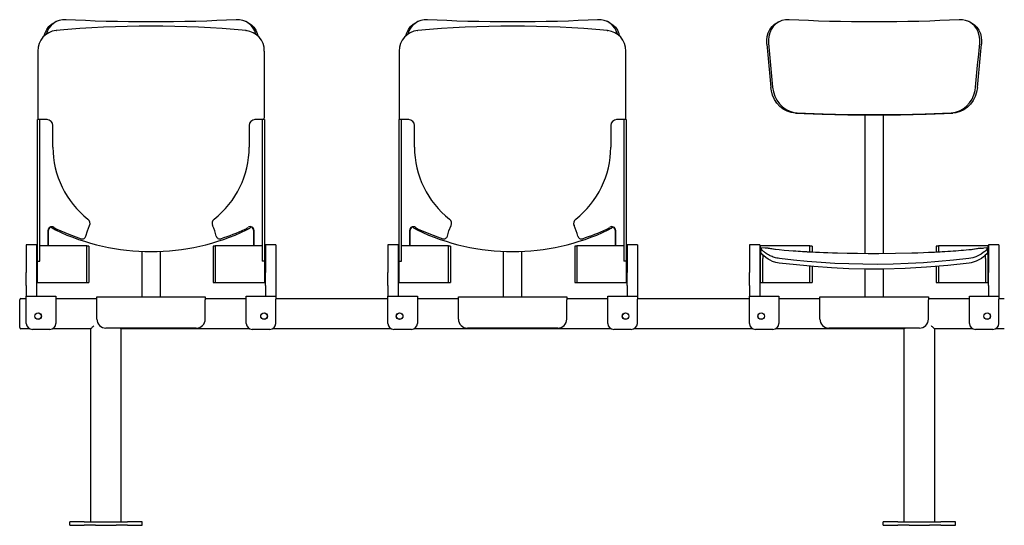
# Model space of a CAD drawing. Extents: x 43 to 551, y -131 to 231.
# Drawn here: x 43 to 369, y 63 to 231 of the extents above; entities that cross this region are included whole.
import ezdxf

# ---------------------------------------------------------------- set-up
doc = ezdxf.new("R2010")
doc.units = 0
doc.layers.get('0').update_dxf_attribs({"linetype": 'CONTINUOUS'})

msp = doc.modelspace()

# ---------------------------------------------------------------- linework, layer by layer
at = {"color": 7, "linetype": 'CONTINUOUS'}
for p, q in [((54.91, 230.09), (54.32, 229.82)), ((174.91, 230.09), (174.32, 229.82)), ((294.91, 230.09), (294.32, 229.82)), ((54.73, 227.07), (54.84, 227.08)), ((117.65, 227.08), (117.76, 227.07)), ((117.99, 227.03), (117.65, 227.08)), ((174.73, 227.07), (174.84, 227.08)), ((237.65, 227.08), (237.76, 227.07)), ((237.99, 227.03), (237.65, 227.08)), ((48.65, 208.56), (48.65, 198.56)), ((168.65, 208.56), (168.65, 198.56)), ((49.35, 197.53), (48.55, 197.53)), ((48.55, 196.07), (48.55, 197.53)), ((48.65, 198.56), (48.65, 197.53)), ((49.35, 196.07), (49.35, 197.53)), ((51.71, 197.53), (49.35, 197.53)), ((51.79, 197.53), (51.71, 197.53)), ((120.79, 197.53), (120.7, 197.53)), ((123.15, 197.53), (120.79, 197.53)), ((123.95, 197.53), (123.15, 197.53)), ((123.15, 197.53), (123.15, 196.07)), ((123.95, 197.53), (123.95, 196.07)), ((169.35, 197.53), (168.55, 197.53)), ((168.55, 196.07), (168.55, 197.53)), ((168.65, 198.56), (168.65, 197.53)), ((169.35, 196.07), (169.35, 197.53)), ((171.71, 197.53), (169.35, 197.53)), ((171.79, 197.53), (171.71, 197.53)), ((240.79, 197.53), (240.7, 197.53)), ((243.15, 197.53), (240.79, 197.53)), ((243.95, 197.53), (243.15, 197.53)), ((243.15, 197.53), (243.15, 196.07)), ((243.95, 197.53), (243.95, 196.07)), ((323.25, 195.38), (323.25, 199.08)), ((329.25, 199.08), (329.25, 195.38)), ((48.55, 150.53), (48.55, 196.07)), ((49.35, 150.53), (49.35, 196.07)), ((53.68, 188.37), (53.68, 195.53)), ((118.81, 195.53), (118.81, 188.37)), ((123.15, 196.07), (123.15, 150.53)), ((123.95, 196.07), (123.95, 150.53)), ((168.55, 150.53), (168.55, 196.07)), ((169.35, 150.53), (169.35, 196.07)), ((173.68, 188.37), (173.68, 195.53)), ((238.81, 195.53), (238.81, 188.37)), ((243.15, 196.07), (243.15, 150.53)), ((243.95, 196.07), (243.95, 150.53)), ((323.25, 193.83), (323.25, 195.38)), ((323.25, 153.03), (323.25, 193.83)), ((329.25, 195.38), (329.25, 193.83)), ((329.25, 193.83), (329.25, 153.03)), ((52.1, 155.63), (52.1, 160.8)), ((52.23, 155.63), (52.23, 160.8)), ((53.97, 161.78), (54.95, 161.21)), ((54.79, 160.79), (54.91, 160.73)), ((117.58, 160.73), (117.69, 160.79)), ((120.27, 160.8), (120.27, 155.63)), ((120.39, 160.8), (120.39, 155.63)), ((172.1, 155.63), (172.1, 160.8)), ((172.23, 155.63), (172.23, 160.8)), ((173.97, 161.78), (174.95, 161.21)), ((174.79, 160.79), (174.91, 160.73)), ((237.58, 160.73), (237.69, 160.79)), ((240.27, 160.8), (240.27, 155.63)), ((240.39, 160.8), (240.39, 155.63)), ((63.45, 157.95), (63.51, 157.95)), ((108.98, 157.95), (109.05, 157.95)), ((183.45, 157.95), (183.51, 157.95)), ((228.98, 157.95), (229.05, 157.95)), ((48.25, 155.93), (44.85, 155.93)), ((44.85, 155.93), (44.85, 146.77)), ((48.25, 155.93), (48.25, 146.77)), ((48.55, 155.53), (48.25, 155.53)), ((64.95, 155.63), (49.35, 155.63)), ((64.95, 143.43), (64.95, 155.63)), ((65.65, 155.53), (64.95, 155.53)), ((65.65, 155.53), (65.65, 143.53)), ((83.25, 152.73), (83.25, 153.82)), ((89.25, 153.83), (89.25, 152.73)), ((107.55, 155.53), (106.85, 155.53)), ((106.85, 155.53), (106.85, 143.53)), ((123.15, 155.63), (107.55, 155.63)), ((107.55, 155.63), (107.55, 143.43)), ((124.25, 155.53), (123.95, 155.53)), ((127.65, 155.93), (124.25, 155.93)), ((124.25, 155.93), (124.25, 146.77)), ((127.65, 155.93), (127.65, 146.77)), ((168.25, 155.93), (164.85, 155.93)), ((164.85, 155.93), (164.85, 146.77)), ((168.25, 155.93), (168.25, 146.77)), ((168.55, 155.53), (168.25, 155.53)), ((184.95, 155.63), (169.35, 155.63)), ((184.95, 143.43), (184.95, 155.63)), ((185.65, 155.53), (184.95, 155.53)), ((185.65, 155.53), (185.65, 143.53)), ((203.25, 152.73), (203.25, 153.82)), ((209.25, 153.83), (209.25, 152.73)), ((227.55, 155.53), (226.85, 155.53)), ((226.85, 155.53), (226.85, 143.53)), ((243.15, 155.63), (227.55, 155.63)), ((227.55, 155.63), (227.55, 143.43)), ((244.25, 155.53), (243.95, 155.53)), ((247.65, 155.93), (244.25, 155.93)), ((244.25, 155.93), (244.25, 146.77)), ((247.65, 155.93), (247.65, 146.77)), ((288.25, 155.93), (284.85, 155.93)), ((284.85, 155.93), (284.85, 146.77)), ((288.25, 155.93), (288.25, 146.77)), ((288.55, 155.53), (288.25, 155.53)), ((304.95, 155.63), (288.55, 155.63)), ((288.55, 153.13), (288.55, 155.63)), ((288.66, 153.95), (288.65, 153.89)), ((288.79, 155.02), (288.79, 154.99)), ((304.95, 153.57), (304.95, 155.63)), ((305.65, 155.53), (304.95, 155.53)), ((305.65, 155.53), (305.65, 153.52)), ((347.55, 155.53), (346.85, 155.53)), ((346.85, 155.53), (346.85, 153.52)), ((363.95, 155.63), (347.55, 155.63)), ((347.55, 155.63), (347.55, 153.57)), ((363.7, 155), (363.7, 155.02)), ((363.85, 153.89), (363.83, 153.95)), ((363.95, 155.63), (363.95, 153.13)), ((364.25, 155.53), (363.95, 155.53)), ((367.65, 155.93), (364.25, 155.93)), ((364.25, 155.93), (364.25, 146.77)), ((367.65, 155.93), (367.65, 146.77)), ((48.55, 150.53), (49.35, 150.53)), ((48.55, 143.43), (48.55, 150.53)), ((83.25, 148.45), (83.25, 152.73)), ((89.25, 152.73), (89.25, 148.45)), ((123.95, 150.53), (123.15, 150.53)), ((123.95, 150.53), (123.95, 143.43)), ((168.55, 150.53), (169.35, 150.53)), ((168.55, 143.43), (168.55, 150.53)), ((203.25, 148.45), (203.25, 152.73)), ((209.25, 152.73), (209.25, 148.45)), ((243.95, 150.53), (243.15, 150.53)), ((243.95, 150.53), (243.95, 143.43)), ((288.6, 153.49), (288.55, 153.13)), ((288.55, 151.44), (288.55, 153.13)), ((288.55, 149.51), (288.55, 151.44)), ((289.35, 152.55), (289.35, 151.44)), ((289.35, 149.51), (289.35, 151.44)), ((363.15, 151.44), (363.15, 152.55)), ((363.15, 151.44), (363.15, 149.51)), ((363.89, 153.49), (363.95, 153.13)), ((363.95, 153.13), (363.95, 151.44)), ((363.95, 151.44), (363.95, 149.51)), ((83.25, 138.73), (83.25, 148.45)), ((89.25, 148.45), (89.25, 138.73)), ((203.25, 138.73), (203.25, 148.45)), ((209.25, 148.45), (209.25, 138.73)), ((288.55, 143.5), (288.55, 149.51)), ((289.35, 143.5), (289.35, 149.51)), ((304.95, 143.43), (304.95, 148.86)), ((305.65, 148.8), (305.65, 143.53)), ((323.25, 138.73), (323.25, 147.91)), ((329.25, 147.91), (329.25, 138.73)), ((346.85, 148.81), (346.85, 143.53)), ((347.55, 148.87), (347.55, 143.43)), ((363.15, 149.51), (363.15, 143.5)), ((363.95, 149.51), (363.95, 143.5)), ((44.85, 142.47), (44.85, 146.77)), ((48.25, 146.77), (48.25, 142.47)), ((124.25, 142.47), (124.25, 146.77)), ((127.65, 146.77), (127.65, 142.47)), ((164.85, 142.47), (164.85, 146.77)), ((168.25, 146.77), (168.25, 142.47)), ((244.25, 142.47), (244.25, 146.77)), ((247.65, 146.77), (247.65, 142.47)), ((284.85, 142.47), (284.85, 146.77)), ((288.25, 146.77), (288.25, 142.47)), ((364.25, 142.47), (364.25, 146.77)), ((367.65, 146.77), (367.65, 142.47)), ((44.85, 142.47), (44.85, 138.93)), ((48.25, 143.53), (48.55, 143.53)), ((48.25, 142.47), (48.25, 138.93)), ((48.55, 143.43), (64.95, 143.43)), ((64.95, 143.53), (65.65, 143.53)), ((106.85, 143.53), (107.55, 143.53)), ((107.55, 143.43), (123.95, 143.43)), ((123.95, 143.53), (124.25, 143.53)), ((124.25, 142.47), (124.25, 138.93)), ((127.65, 142.47), (127.65, 138.93)), ((164.85, 142.47), (164.85, 138.93)), ((168.25, 143.53), (168.55, 143.53)), ((168.25, 142.47), (168.25, 138.93)), ((168.55, 143.43), (184.95, 143.43)), ((184.95, 143.53), (185.65, 143.53)), ((226.85, 143.53), (227.55, 143.53)), ((227.55, 143.43), (243.95, 143.43)), ((243.95, 143.53), (244.25, 143.53)), ((244.25, 142.47), (244.25, 138.93)), ((247.65, 142.47), (247.65, 138.93)), ((284.85, 142.47), (284.85, 138.93)), ((288.25, 143.53), (288.55, 143.53)), ((288.25, 142.47), (288.25, 138.93)), ((288.55, 143.5), (289.35, 143.5)), ((288.55, 143.43), (288.55, 143.5)), ((288.55, 143.43), (304.95, 143.43)), ((304.95, 143.53), (305.65, 143.53)), ((346.85, 143.53), (347.55, 143.53)), ((347.55, 143.43), (363.95, 143.43)), ((363.15, 143.5), (363.95, 143.5)), ((363.95, 143.53), (364.25, 143.53)), ((363.95, 143.5), (363.95, 143.43)), ((364.25, 142.47), (364.25, 138.93)), ((367.65, 142.47), (367.65, 138.93)), ((42.65, 137.13), (42.65, 137.73)), ((43.05, 138.13), (44.85, 138.13)), ((44.85, 138.93), (54.65, 138.93)), ((44.85, 137.93), (44.85, 138.93)), ((44.85, 129.93), (44.85, 137.93)), ((54.65, 138.93), (54.65, 137.93)), ((54.65, 138.13), (68.25, 138.13)), ((54.65, 137.93), (54.65, 129.93)), ((68.25, 137.73), (68.25, 138.73)), ((68.25, 138.73), (104.25, 138.73)), ((68.25, 131.33), (68.25, 137.73)), ((104.25, 138.73), (104.25, 137.73)), ((104.25, 138.13), (117.85, 138.13)), ((104.25, 131.33), (104.25, 137.73)), ((117.85, 138.93), (127.65, 138.93)), ((117.85, 137.93), (117.85, 138.93)), ((117.85, 129.93), (117.85, 137.93)), ((127.65, 138.93), (127.65, 137.93)), ((127.65, 138.13), (164.85, 138.13)), ((127.65, 129.93), (127.65, 137.93)), ((164.85, 138.93), (174.65, 138.93)), ((164.85, 137.93), (164.85, 138.93)), ((164.85, 129.93), (164.85, 137.93)), ((174.65, 138.93), (174.65, 137.93)), ((174.65, 138.13), (188.25, 138.13)), ((174.65, 137.93), (174.65, 129.93)), ((188.25, 138.73), (224.25, 138.73)), ((188.25, 137.73), (188.25, 138.73)), ((188.25, 131.33), (188.25, 137.73)), ((224.25, 138.73), (224.25, 137.73)), ((224.25, 138.13), (237.85, 138.13)), ((224.25, 131.33), (224.25, 137.73)), ((237.85, 137.93), (237.85, 138.93)), ((237.85, 138.93), (247.65, 138.93)), ((237.85, 129.93), (237.85, 137.93)), ((247.65, 138.93), (247.65, 137.93)), ((247.65, 138.13), (284.85, 138.13)), ((247.65, 129.93), (247.65, 137.93)), ((284.85, 138.93), (294.65, 138.93)), ((284.85, 137.93), (284.85, 138.93)), ((284.85, 129.93), (284.85, 137.93)), ((294.65, 138.93), (294.65, 137.93)), ((294.65, 138.13), (308.25, 138.13)), ((294.65, 137.93), (294.65, 129.93)), ((308.25, 138.73), (344.25, 138.73)), ((308.25, 137.73), (308.25, 138.73)), ((308.25, 131.33), (308.25, 137.73)), ((344.25, 138.73), (344.25, 137.73)), ((344.25, 138.13), (357.85, 138.13)), ((344.25, 131.33), (344.25, 137.73)), ((357.85, 137.93), (357.85, 138.93)), ((357.85, 138.93), (367.65, 138.93)), ((357.85, 129.93), (357.85, 137.93)), ((367.65, 138.93), (367.65, 137.93)), ((367.65, 138.13), (369.45, 138.13)), ((367.65, 129.93), (367.65, 137.93)), ((42.65, 129.13), (42.65, 137.13)), ((42.65, 128.53), (42.65, 129.13)), ((45.97, 128.13), (43.05, 128.13)), ((52.65, 127.93), (46.85, 127.93)), ((66.25, 128.13), (53.52, 128.13)), ((66.25, 64.13), (66.25, 128.13)), ((101.25, 128.33), (71.25, 128.33)), ((118.97, 128.13), (76.25, 128.13)), ((76.25, 128.13), (76.25, 64.13)), ((125.65, 127.93), (119.85, 127.93)), ((165.97, 128.13), (126.52, 128.13)), ((172.65, 127.93), (166.85, 127.93)), ((238.97, 128.13), (173.52, 128.13)), ((221.25, 128.33), (191.25, 128.33)), ((245.65, 127.93), (239.85, 127.93)), ((285.97, 128.13), (246.52, 128.13)), ((292.65, 127.93), (286.85, 127.93)), ((336.25, 128.13), (293.52, 128.13)), ((341.25, 128.33), (311.25, 128.33)), ((336.25, 64.13), (336.25, 128.13)), ((358.97, 128.13), (346.25, 128.13)), ((346.25, 128.13), (346.25, 64.13)), ((365.65, 127.93), (359.85, 127.93)), ((369.45, 128.13), (366.52, 128.13)), ((59.25, 62.93), (59.25, 64.13)), ((64.07, 64.13), (59.25, 64.13)), ((59.25, 62.93), (64.07, 62.93)), ((64.07, 64.13), (67.83, 64.13)), ((67.83, 62.93), (64.07, 62.93)), ((67.83, 64.13), (74.66, 64.13)), ((67.83, 62.93), (74.66, 62.93)), ((74.66, 64.13), (78.42, 64.13)), ((78.42, 62.93), (74.66, 62.93)), ((83.25, 64.13), (78.42, 64.13)), ((78.42, 62.93), (83.25, 62.93)), ((83.25, 62.93), (83.25, 64.13)), ((329.25, 62.93), (329.25, 64.13)), ((334.07, 64.13), (329.25, 64.13)), ((329.25, 62.93), (334.07, 62.93)), ((334.07, 64.13), (337.83, 64.13)), ((337.83, 62.93), (334.07, 62.93)), ((337.83, 64.13), (344.66, 64.13)), ((337.83, 62.93), (344.66, 62.93)), ((344.66, 64.13), (348.42, 64.13)), ((348.42, 62.93), (344.66, 62.93)), ((353.25, 64.13), (348.42, 64.13)), ((348.42, 62.93), (353.25, 62.93)), ((353.25, 62.93), (353.25, 64.13))]:
    msp.add_line(p, q, dxfattribs=at)
for points in [[(50.8, 225.28), (51.11, 226.35), (51.64, 227.43), (52.35, 228.38), (53.22, 229.17), (54.22, 229.77), (54.32, 229.81)], [(114.47, 230.65), (111.29, 230.49), (108.05, 230.35), (104.76, 230.23), (101.12, 230.12), (97.43, 230.04), (93.72, 229.98), (89.99, 229.94), (86.25, 229.93), (82.5, 229.94), (78.77, 229.98), (75.06, 230.04), (71.38, 230.12), (67.73, 230.23), (64.45, 230.35), (61.21, 230.49), (58.02, 230.65)], [(118.18, 229.82), (118.11, 229.85), (117.58, 230.09)], [(118.17, 229.79), (118.56, 229.62), (119.53, 228.97), (120.35, 228.14), (121.01, 227.16), (121.49, 226.04), (121.67, 225.3)], [(170.8, 225.28), (171.11, 226.35), (171.64, 227.43), (172.35, 228.38), (173.22, 229.17), (174.22, 229.77), (174.32, 229.81)], [(234.47, 230.65), (231.29, 230.49), (228.05, 230.35), (224.76, 230.23), (221.12, 230.12), (217.43, 230.04), (213.72, 229.98), (209.99, 229.94), (206.25, 229.93), (202.5, 229.94), (198.77, 229.98), (195.06, 230.04), (191.38, 230.12), (187.73, 230.23), (184.45, 230.35), (181.21, 230.49), (178.02, 230.65)], [(238.18, 229.82), (238.11, 229.85), (237.58, 230.09)], [(238.17, 229.79), (238.56, 229.62), (239.53, 228.97), (240.35, 228.14), (241.01, 227.16), (241.49, 226.04), (241.67, 225.3)], [(290.63, 222.57), (290.6, 223.88), (290.76, 225.15), (291.11, 226.35), (291.64, 227.43), (292.35, 228.38), (293.22, 229.17), (294.22, 229.77), (294.32, 229.81)], [(298.02, 230.65), (296.8, 230.61), (295.62, 230.36), (294.54, 229.9), (293.57, 229.25), (292.75, 228.42), (292.08, 227.44), (291.6, 226.33), (291.3, 225.12), (291.19, 224), (291.22, 222.86)], [(354.47, 230.65), (351.29, 230.49), (348.05, 230.35), (344.76, 230.23), (341.12, 230.12), (337.43, 230.04), (333.72, 229.98), (329.99, 229.94), (326.25, 229.93), (322.5, 229.94), (318.77, 229.98), (315.06, 230.04), (311.38, 230.12), (307.73, 230.23), (304.45, 230.35), (301.21, 230.49), (298.02, 230.65)], [(361.27, 222.86), (361.3, 224.17), (361.14, 225.44), (360.79, 226.63), (360.25, 227.71), (359.54, 228.66), (358.67, 229.45), (357.67, 230.04), (356.56, 230.45), (355.53, 230.63), (354.47, 230.65)], [(358.18, 229.82), (358.11, 229.85), (357.58, 230.09)], [(358.17, 229.79), (358.56, 229.62), (359.53, 228.97), (360.35, 228.14), (361.01, 227.16), (361.49, 226.04), (361.79, 224.83), (361.9, 223.72), (361.86, 222.57)], [(290.63, 222.57), (290.97, 219), (291.31, 215.39), (291.65, 211.78), (291.99, 208.15)], [(291.22, 222.86), (291.56, 219.23), (291.89, 215.58), (292.23, 211.93), (292.56, 208.29)], [(359.93, 208.29), (360.26, 211.93), (360.6, 215.58), (360.94, 219.23), (361.27, 222.86)], [(360.5, 208.15), (360.84, 211.78), (361.18, 215.39), (361.52, 219), (361.86, 222.57)], [(48.65, 220.22), (48.65, 219.02), (48.65, 217.8), (48.65, 215.5), (48.65, 213.19), (48.65, 208.56)], [(123.84, 197.53), (123.85, 198.56), (123.85, 200.99), (123.85, 205.85), (123.85, 209.44), (123.85, 213.03), (123.85, 215.44), (123.85, 217.84), (123.85, 220.22)], [(168.65, 220.22), (168.65, 219.02), (168.65, 217.8), (168.65, 215.5), (168.65, 213.19), (168.65, 208.56)], [(243.84, 197.53), (243.85, 198.56), (243.85, 200.99), (243.85, 205.85), (243.85, 209.44), (243.85, 213.03), (243.85, 215.44), (243.85, 217.84), (243.85, 220.22)], [(300.11, 199.67), (298.71, 199.87), (297.36, 200.31), (296.1, 200.99), (294.97, 201.89), (293.99, 202.98), (293.18, 204.22), (292.56, 205.6), (292.15, 207.06), (291.99, 208.15)], [(292.56, 208.29), (292.81, 206.79), (293.27, 205.35), (293.94, 204), (294.8, 202.79), (295.83, 201.74), (297, 200.9), (298.28, 200.28), (299.64, 199.9), (300.69, 199.78)], [(351.81, 199.78), (353.21, 199.98), (354.56, 200.42), (355.82, 201.1), (356.95, 202), (357.94, 203.09), (358.74, 204.34), (359.36, 205.71), (359.77, 207.17), (359.93, 208.29)], [(360.5, 208.15), (360.25, 206.66), (359.79, 205.22), (359.11, 203.87), (358.25, 202.66), (357.22, 201.62), (356.05, 200.78), (354.77, 200.16), (353.4, 199.79), (352.38, 199.67)], [(300.11, 199.67), (303.03, 199.54), (305.99, 199.43), (308.99, 199.33), (313.25, 199.22), (317.55, 199.14), (321.89, 199.09), (326.25, 199.07), (330.6, 199.09), (334.94, 199.14), (339.24, 199.22), (343.5, 199.33), (346.5, 199.43), (349.46, 199.54), (352.38, 199.67)], [(300.69, 199.78), (303.51, 199.65), (306.38, 199.54), (309.28, 199.45), (313.47, 199.33), (317.7, 199.25), (321.97, 199.21), (326.25, 199.19), (330.53, 199.21), (334.79, 199.25), (339.03, 199.33), (343.21, 199.45), (346.12, 199.54), (348.98, 199.65), (351.81, 199.78)], [(53.01, 161.93), (53.38, 161.59), (54.52, 160.92)], [(54.95, 161.21), (58.98, 159.49), (63.08, 158.01)], [(64.6, 158.88), (65.11, 160.65), (65.82, 162.34)], [(117.98, 160.92), (118.98, 161.5), (119.47, 161.91)], [(173.01, 161.93), (173.38, 161.59), (174.52, 160.92)], [(174.95, 161.21), (178.98, 159.49), (183.08, 158.01)], [(184.6, 158.88), (185.11, 160.65), (185.82, 162.34)], [(237.98, 160.92), (238.98, 161.5), (239.47, 161.91)], [(288.76, 154.73), (288.72, 154.44), (288.65, 153.84)], [(288.65, 153.47), (288.65, 153.64), (288.65, 153.75), (288.65, 153.85), (288.65, 153.84)], [(288.79, 155), (288.78, 154.95), (288.75, 154.69)], [(294.84, 151.44), (294.41, 151.5), (293.98, 151.58), (293.55, 151.68), (293.15, 151.79), (292.76, 151.92), (292.36, 152.07), (292.05, 152.2), (291.75, 152.34), (291.46, 152.48), (291.19, 152.63), (290.92, 152.78), (290.7, 152.92), (290.43, 153.09), (290.14, 153.3), (289.93, 153.45), (289.72, 153.61), (289.51, 153.79), (289.33, 153.94), (289.19, 154.08), (288.86, 154.44), (288.75, 154.69)], [(363.68, 155.01), (362.7, 154.88), (361.49, 154.73), (360.5, 154.6), (359.75, 154.51), (359.14, 154.44), (358.54, 154.37), (357.66, 154.28), (356.79, 154.2), (355.93, 154.13), (355.09, 154.07), (354.25, 154), (353.4, 153.93), (352.52, 153.86), (351.62, 153.8), (350.7, 153.73), (349.75, 153.67), (348.87, 153.62), (348.2, 153.58), (347.7, 153.56), (347.09, 153.52), (346.32, 153.48), (345.39, 153.44), (344.3, 153.39), (342.64, 153.32), (340.72, 153.25), (338.72, 153.19), (333.31, 153.07), (327.82, 153.02), (324.3, 153.02), (320.74, 153.05), (317.26, 153.11), (314.03, 153.18), (312.44, 153.23), (310.92, 153.28), (309.47, 153.34), (308.09, 153.39), (306.78, 153.45), (305.59, 153.51), (304.77, 153.56), (304.14, 153.59), (303.89, 153.61), (303.66, 153.62), (303.39, 153.63), (303.08, 153.65), (302.51, 153.69), (301.83, 153.72), (301.06, 153.77), (300.25, 153.83), (299.41, 153.89), (297.94, 154), (296.37, 154.14), (294.71, 154.31), (293.33, 154.45), (291.81, 154.63), (290.15, 154.84), (288.81, 155.01)], [(291.04, 154.85), (290.27, 154.85), (290.07, 154.85)], [(363.74, 154.69), (363.66, 154.48), (363.42, 154.19), (363.02, 153.81), (362.47, 153.38), (361.74, 152.89), (360.87, 152.4), (359.98, 152.01), (358.99, 151.69), (358.33, 151.54), (357.65, 151.44)], [(361.45, 154.85), (362.31, 154.85), (362.43, 154.85)], [(363.66, 154.84), (363.67, 154.83), (363.68, 154.86), (363.68, 154.91), (363.68, 154.99)], [(363.69, 155.01), (363.69, 155.04), (363.7, 155.03), (363.71, 154.93), (363.74, 154.69)], [(363.85, 153.84), (363.77, 154.44), (363.74, 154.72)], [(363.85, 153.84), (363.85, 153.85), (363.85, 153.75), (363.85, 153.47)], [(294.73, 149.94), (293.61, 150.15), (292.56, 150.49), (291.75, 150.85), (291.02, 151.26), (290.25, 151.78), (289.62, 152.29), (289.24, 152.64), (288.95, 152.96), (288.75, 153.21), (288.65, 153.47)], [(357.65, 151.44), (352.59, 150.89), (347.61, 150.42), (342.61, 150.04), (337.57, 149.76), (332.55, 149.57), (327.51, 149.49), (322.48, 149.52), (317.85, 149.64), (313.25, 149.84), (308.65, 150.13), (304.04, 150.5), (299.5, 150.93), (294.84, 151.44)], [(363.85, 153.47), (363.76, 153.23), (363.5, 152.91), (363.1, 152.5), (362.57, 152.03), (361.84, 151.49), (360.96, 150.96), (360.08, 150.55), (359.11, 150.21), (358.45, 150.05), (357.76, 149.94)], [(357.76, 149.94), (350.72, 149.15), (343.65, 148.54), (336.52, 148.11), (329.38, 147.91), (323.61, 147.9), (317.83, 148.04), (312.07, 148.32), (306.27, 148.74), (300.49, 149.29), (294.73, 149.94)], [(66.25, 128.13), (66.27, 128.15), (66.32, 128.21), (66.42, 128.3), (66.54, 128.42), (66.69, 128.57), (66.86, 128.75), (67.05, 128.94), (67.25, 129.13)], [(76.05, 128.33), (76.08, 128.3), (76.17, 128.21), (76.23, 128.15), (76.25, 128.13)], [(336.45, 128.33), (336.42, 128.3), (336.32, 128.21), (336.27, 128.15), (336.25, 128.13)], [(346.25, 128.13), (346.23, 128.15), (346.17, 128.21), (346.08, 128.3), (345.95, 128.42), (345.8, 128.57), (345.63, 128.75), (345.44, 128.94), (345.25, 129.13)]]:
    msp.add_lwpolyline(points, dxfattribs=at)
for centre, radius in [((48.75, 132.33), 1.1), ((48.75, 132.33), 1.05), ((123.75, 132.33), 1.1), ((123.75, 132.33), 1.05), ((168.75, 132.33), 1.1), ((168.75, 132.33), 1.05), ((243.75, 132.33), 1.1), ((243.75, 132.33), 1.05), ((288.75, 132.33), 1.1), ((288.75, 132.33), 1.05), ((363.75, 132.33), 1.1), ((363.75, 132.33), 1.05)]:
    msp.add_circle(centre, radius, dxfattribs=at)
for centre, radius, start, end in [((57.54, 224.45), 6.22, 85.5247, 167.0679), ((114.95, 224.44), 6.23, 13.1088, 94.4239), ((177.54, 224.45), 6.22, 85.5247, 167.0679), ((234.95, 224.44), 6.23, 13.1088, 94.4238), ((55.41, 220.34), 6.76, 95.699, 181.0166), ((86.25, -105.09), 333.65, 84.5804, 95.4196), ((117.09, 220.34), 6.75, 358.9453, 84.3471), ((175.41, 220.34), 6.76, 95.699, 181.0165), ((206.25, -105.09), 333.65, 84.5804, 95.4196), ((237.09, 220.34), 6.75, 358.9454, 84.347), ((51.69, 195.54), 1.99, 359.6469, 89.6432), ((120.8, 195.54), 1.99, 90.357, 180.3528), ((171.69, 195.54), 1.99, 359.6473, 89.643), ((240.8, 195.54), 1.99, 90.357, 180.3527), ((83.81, 188.32), 30.13, 179.9074, 232.1235), ((88.69, 188.32), 30.12, 307.8703, 0.0989), ((203.81, 188.32), 30.13, 179.9073, 232.1235), ((208.69, 188.32), 30.12, 307.8703, 0.0989), ((64.21, 163.13), 1.79, 333.9117, 52.0488), ((108.28, 163.13), 1.79, 127.9514, 206.0883), ((184.21, 163.13), 1.79, 333.9117, 52.0487), ((228.28, 163.13), 1.79, 127.9513, 206.0883), ((53.29, 160.82), 1.18, 54.6445, 180.6186), ((53.42, 160.81), 1.19, 90.2711, 180.4388), ((86.25, 227.7), 73.94, 244.5872, 295.4128), ((92.44, 155.39), 15.84, 12.7243, 26.0321), ((85.8, 229.86), 75.63, 288.1916, 294.812), ((115.01, 166.67), 6.02, 294.8692, 305.688), ((119.21, 160.82), 1.19, 359.411, 125.3257), ((119.07, 160.81), 1.19, 359.685, 86.5802), ((173.29, 160.82), 1.18, 54.6444, 180.6188), ((173.42, 160.81), 1.19, 90.2709, 180.4389), ((206.25, 227.7), 73.94, 244.5872, 295.4128), ((212.44, 155.39), 15.84, 12.7243, 26.0322), ((205.8, 229.86), 75.63, 288.1916, 294.812), ((235.01, 166.67), 6.02, 294.8691, 305.6879), ((239.21, 160.82), 1.19, 359.411, 125.3257), ((239.07, 160.81), 1.19, 359.6853, 86.5799), ((63.44, 159.13), 1.18, 252.0749, 347.6745), ((109.05, 159.13), 1.18, 192.3257, 287.9251), ((183.44, 159.13), 1.18, 252.0749, 347.6743), ((229.05, 159.13), 1.18, 192.3257, 287.9251), ((289.86, 140.28), 14.61, 75.6823, 85.3777), ((362.47, 141.07), 13.81, 94.2247, 104.9752), ((43.05, 137.73), 0.4, 90, 180), ((71.25, 131.33), 3, 180, 270), ((101.25, 131.33), 3, 270, 0), ((191.25, 131.33), 3, 180, 270), ((221.25, 131.33), 3, 270, 0), ((311.25, 131.33), 3, 180, 270), ((341.25, 131.33), 3, 270, 0), ((43.05, 128.53), 0.4, 180, 270), ((46.85, 129.93), 2, 180, 270), ((52.65, 129.93), 2, 270, 0), ((119.85, 129.93), 2, 180, 270), ((125.65, 129.93), 2, 270, 0), ((166.85, 129.93), 2, 180, 270), ((172.65, 129.93), 2, 270, 0), ((239.85, 129.93), 2, 180, 270), ((245.65, 129.93), 2, 270, 0), ((286.85, 129.93), 2, 180, 270), ((292.65, 129.93), 2, 270, 0), ((359.85, 129.93), 2, 180, 270), ((365.65, 129.93), 2, 270, 0)]:
    msp.add_arc(centre, radius, start, end, dxfattribs=at)

doc.saveas('drawing.dxf')
